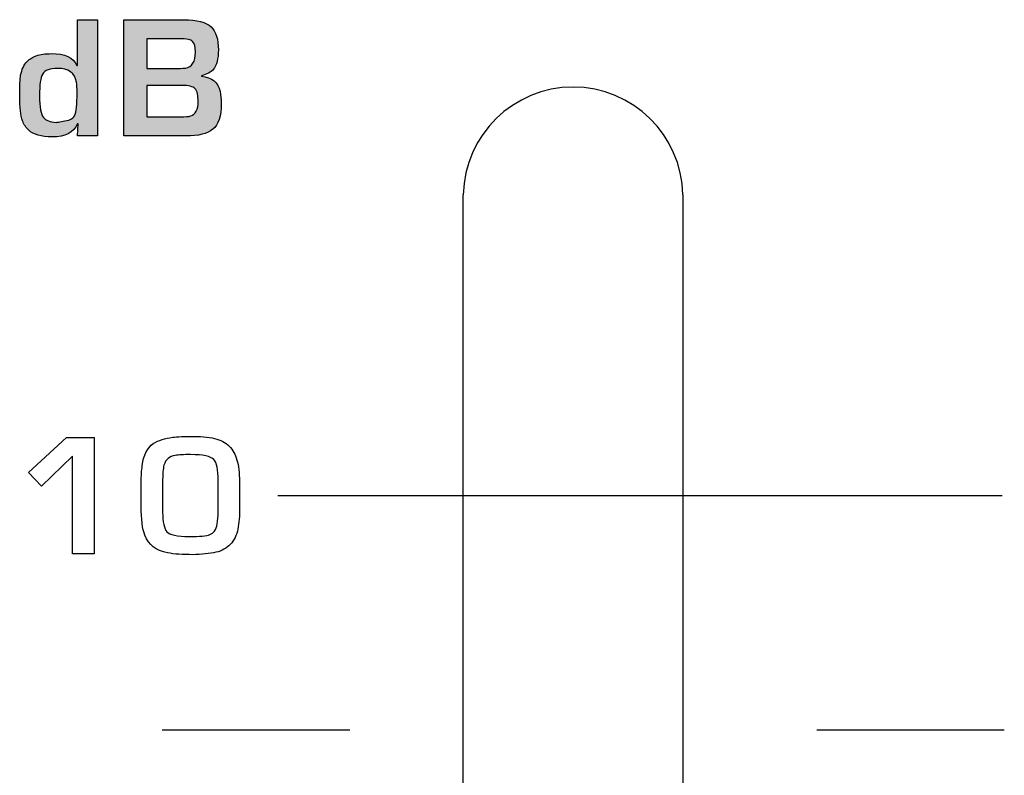
# Model space of a CAD drawing. Units: millimetres. Extents: x 0 to 1789, y 0 to 1262.
# Drawn here: x 456 to 469, y 867 to 878 of the extents above; entities that cross this region are included whole.
import ezdxf

# ---------------------------------------------------------------- set-up
doc = ezdxf.new("R2010")
doc.units = ezdxf.units.MM
doc.layers.add('___1', color=7, linetype='Continuous', lineweight=0)
doc.layers.add('AV_sys', color=7, linetype='Continuous')

# ---------------------------------------------------------------- blocks, each defined once
blk = doc.blocks.new('FX308_FRONT')
at = {"layer": '___1', "lineweight": -3, "transparency": 33554687}
h = blk.add_hatch(color=256, dxfattribs=at)
edge = h.paths.add_edge_path()
edge.add_spline(control_points=[(2745.203, 1131.612), (2745.203, 1131.612), (2744.927, 1131.612), (2744.927, 1131.612), (2744.927, 1131.612), (2744.94, 1131.777), (2744.94, 1131.777), (2744.94, 1131.777), (2744.931, 1131.777), (2744.931, 1131.777), (2744.876, 1131.658), (2744.761, 1131.599), (2744.584, 1131.599), (2744.435, 1131.599), (2744.328, 1131.629), (2744.263, 1131.69), (2744.224, 1131.727), (2744.196, 1131.769), (2744.179, 1131.817), (2744.153, 1131.893), (2744.14, 1132.003), (2744.14, 1132.149), (2744.14, 1132.296), (2744.144, 1132.393), (2744.153, 1132.44), (2744.168, 1132.521), (2744.197, 1132.584), (2744.241, 1132.628), (2744.279, 1132.665), (2744.321, 1132.692), (2744.367, 1132.708), (2744.421, 1132.726), (2744.489, 1132.735), (2744.571, 1132.736), (2744.757, 1132.737), (2744.872, 1132.684), (2744.918, 1132.575), (2744.918, 1132.575), (2744.927, 1132.575), (2744.927, 1132.575), (2744.927, 1132.575), (2744.927, 1133.199), (2744.927, 1133.199), (2744.927, 1133.199), (2745.203, 1133.199), (2745.203, 1133.199), (2745.203, 1133.199), (2745.203, 1131.612), (2745.203, 1131.612)], knot_values=[0, 0, 0, 0, 1, 1, 1, 2, 2, 2, 3, 3, 3, 4, 4, 4, 5, 5, 5, 6, 6, 6, 7, 7, 7, 8, 8, 8, 9, 9, 9, 10, 10, 10, 11, 11, 11, 12, 12, 12, 13, 13, 13, 14, 14, 14, 15, 15, 15, 16, 16, 16, 16], degree=3, periodic=0)
edge = h.paths.add_edge_path()
edge.add_spline(control_points=[(2744.923, 1132.145), (2744.923, 1132.145), (2744.923, 1132.198), (2744.923, 1132.198), (2744.923, 1132.26), (2744.92, 1132.31), (2744.914, 1132.348), (2744.894, 1132.473), (2744.808, 1132.535), (2744.656, 1132.535), (2744.551, 1132.535), (2744.484, 1132.509), (2744.454, 1132.458), (2744.425, 1132.409), (2744.411, 1132.31), (2744.411, 1132.162), (2744.411, 1132.004), (2744.429, 1131.905), (2744.465, 1131.864), (2744.498, 1131.826), (2744.555, 1131.804), (2744.636, 1131.798), (2744.676, 1131.801), (2744.735, 1131.811), (2744.812, 1131.828), (2744.839, 1131.836), (2744.86, 1131.851), (2744.878, 1131.872), (2744.908, 1131.909), (2744.923, 1132), (2744.923, 1132.145)], knot_values=[0, 0, 0, 0, 1, 1, 1, 2, 2, 2, 3, 3, 3, 4, 4, 4, 5, 5, 5, 6, 6, 6, 7, 7, 7, 8, 8, 8, 9, 9, 9, 10, 10, 10, 10], degree=3, periodic=0)
edge = h.paths.add_edge_path()
edge.add_spline(control_points=[(2746.892, 1132.054), (2746.892, 1131.884), (2746.854, 1131.767), (2746.777, 1131.703), (2746.705, 1131.642), (2746.582, 1131.612), (2746.408, 1131.612), (2746.408, 1131.612), (2745.562, 1131.612), (2745.562, 1131.612), (2745.562, 1131.612), (2745.562, 1133.199), (2745.562, 1133.199), (2745.562, 1133.199), (2746.378, 1133.199), (2746.378, 1133.199), (2746.56, 1133.199), (2746.686, 1133.166), (2746.755, 1133.1), (2746.82, 1133.038), (2746.853, 1132.933), (2746.853, 1132.787), (2746.853, 1132.665), (2746.83, 1132.576), (2746.786, 1132.522), (2746.752, 1132.481), (2746.697, 1132.452), (2746.621, 1132.435), (2746.621, 1132.435), (2746.621, 1132.427), (2746.621, 1132.427), (2746.767, 1132.411), (2746.853, 1132.342), (2746.877, 1132.221), (2746.887, 1132.172), (2746.892, 1132.117), (2746.892, 1132.054)], knot_values=[0, 0, 0, 0, 1, 1, 1, 2, 2, 2, 3, 3, 3, 4, 4, 4, 5, 5, 5, 6, 6, 6, 7, 7, 7, 8, 8, 8, 9, 9, 9, 10, 10, 10, 11, 11, 11, 12, 12, 12, 12], degree=3, periodic=0)
edge = h.paths.add_edge_path()
edge.add_spline(control_points=[(2746.54, 1132.757), (2746.54, 1132.828), (2746.527, 1132.876), (2746.501, 1132.901), (2746.488, 1132.914), (2746.469, 1132.923), (2746.444, 1132.929), (2746.416, 1132.936), (2746.369, 1132.939), (2746.306, 1132.939), (2746.306, 1132.939), (2745.874, 1132.939), (2745.874, 1132.939), (2745.874, 1132.939), (2745.874, 1132.535), (2745.874, 1132.535), (2745.874, 1132.535), (2746.302, 1132.535), (2746.302, 1132.535), (2746.353, 1132.535), (2746.387, 1132.536), (2746.404, 1132.539), (2746.495, 1132.554), (2746.54, 1132.627), (2746.54, 1132.757)], knot_values=[0, 0, 0, 0, 1, 1, 1, 2, 2, 2, 3, 3, 3, 4, 4, 4, 5, 5, 5, 6, 6, 6, 7, 7, 7, 8, 8, 8, 8], degree=3, periodic=0)
edge = h.paths.add_edge_path()
edge.add_spline(control_points=[(2746.577, 1132.079), (2746.577, 1132.167), (2746.564, 1132.226), (2746.536, 1132.257), (2746.504, 1132.287), (2746.445, 1132.302), (2746.358, 1132.302), (2746.358, 1132.302), (2745.874, 1132.302), (2745.874, 1132.302), (2745.874, 1132.302), (2745.874, 1131.872), (2745.874, 1131.872), (2745.874, 1131.872), (2746.341, 1131.872), (2746.341, 1131.872), (2746.398, 1131.872), (2746.442, 1131.877), (2746.475, 1131.885), (2746.543, 1131.909), (2746.577, 1131.974), (2746.577, 1132.079)], knot_values=[0, 0, 0, 0, 1, 1, 1, 2, 2, 2, 3, 3, 3, 4, 4, 4, 5, 5, 5, 6, 6, 6, 7, 7, 7, 7], degree=3, periodic=0)
edge.add_line((2746.577, 1132.079), (2746.577, 1132.079))
at = {"layer": '___1', "color": 7, "lineweight": -3, "true_color": 0xffffff}
for p, q in [((2750.197, 1085.988), (2750.197, 1130.81)), ((2753.197, 1130.81), (2753.197, 1085.988))]:
    blk.add_line(p, q, dxfattribs=at)
at = {"layer": '___1', "lineweight": -3}
blk.add_line((2747.667, 1126.703), (2757.558, 1126.703), dxfattribs=at)
for points in [[(2744.927, 1132.575), (2744.927, 1132.575), (2744.927, 1133.199), (2744.927, 1133.199)], [(2744.927, 1133.199), (2744.927, 1133.199), (2745.203, 1133.199), (2745.203, 1133.199)], [(2745.203, 1133.199), (2745.203, 1133.199), (2745.203, 1131.612), (2745.203, 1131.612)], [(2745.562, 1131.612), (2745.562, 1131.612), (2745.562, 1133.199), (2745.562, 1133.199)], [(2745.562, 1133.199), (2745.562, 1133.199), (2746.378, 1133.199), (2746.378, 1133.199)], [(2746.378, 1133.199), (2746.56, 1133.199), (2746.686, 1133.166), (2746.755, 1133.1)], [(2746.306, 1132.939), (2746.306, 1132.939), (2745.874, 1132.939), (2745.874, 1132.939)], [(2745.874, 1132.939), (2745.874, 1132.939), (2745.874, 1132.535), (2745.874, 1132.535)], [(2746.444, 1132.929), (2746.416, 1132.936), (2746.369, 1132.939), (2746.306, 1132.939)], [(2746.501, 1132.901), (2746.488, 1132.914), (2746.469, 1132.923), (2746.444, 1132.929)], [(2746.54, 1132.757), (2746.54, 1132.828), (2746.527, 1132.876), (2746.501, 1132.901)], [(2744.367, 1132.708), (2744.421, 1132.726), (2744.489, 1132.735), (2744.571, 1132.736)], [(2744.571, 1132.736), (2744.757, 1132.737), (2744.872, 1132.684), (2744.918, 1132.575)], [(2746.404, 1132.539), (2746.495, 1132.554), (2746.54, 1132.627), (2746.54, 1132.757)], [(2744.153, 1132.44), (2744.168, 1132.521), (2744.197, 1132.584), (2744.241, 1132.628)], [(2744.241, 1132.628), (2744.279, 1132.665), (2744.321, 1132.692), (2744.367, 1132.708)], [(2744.918, 1132.575), (2744.918, 1132.575), (2744.927, 1132.575), (2744.927, 1132.575)], [(2745.874, 1132.535), (2745.874, 1132.535), (2746.302, 1132.535), (2746.302, 1132.535)], [(2746.302, 1132.535), (2746.353, 1132.535), (2746.387, 1132.536), (2746.404, 1132.539)], [(2746.786, 1132.522), (2746.752, 1132.481), (2746.697, 1132.452), (2746.621, 1132.435)], [(2744.923, 1132.198), (2744.923, 1132.26), (2744.92, 1132.31), (2744.914, 1132.348)], [(2746.621, 1132.435), (2746.621, 1132.435), (2746.621, 1132.427), (2746.621, 1132.427)], [(2746.621, 1132.427), (2746.767, 1132.411), (2746.853, 1132.342), (2746.877, 1132.221)], [(2744.923, 1132.145), (2744.923, 1132.145), (2744.923, 1132.198), (2744.923, 1132.198)], [(2746.358, 1132.302), (2746.358, 1132.302), (2745.874, 1132.302), (2745.874, 1132.302)], [(2745.874, 1132.302), (2745.874, 1132.302), (2745.874, 1131.872), (2745.874, 1131.872)], [(2746.536, 1132.257), (2746.504, 1132.287), (2746.445, 1132.302), (2746.358, 1132.302)], [(2746.577, 1132.079), (2746.577, 1132.167), (2746.564, 1132.226), (2746.536, 1132.257)], [(2746.877, 1132.221), (2746.887, 1132.172), (2746.892, 1132.117), (2746.892, 1132.054)], [(2744.878, 1131.872), (2744.908, 1131.909), (2744.923, 1132), (2744.923, 1132.145)], [(2746.475, 1131.885), (2746.543, 1131.909), (2746.577, 1131.974), (2746.577, 1132.079)], [(2746.892, 1132.054), (2746.892, 1131.884), (2746.854, 1131.767), (2746.777, 1131.703)], [(2744.263, 1131.69), (2744.224, 1131.727), (2744.196, 1131.769), (2744.179, 1131.817)], [(2744.465, 1131.864), (2744.498, 1131.826), (2744.555, 1131.804), (2744.636, 1131.798)], [(2744.636, 1131.798), (2744.676, 1131.801), (2744.735, 1131.811), (2744.812, 1131.828)], [(2744.812, 1131.828), (2744.839, 1131.836), (2744.86, 1131.851), (2744.878, 1131.872)], [(2745.874, 1131.872), (2745.874, 1131.872), (2746.341, 1131.872), (2746.341, 1131.872)], [(2746.341, 1131.872), (2746.398, 1131.872), (2746.442, 1131.877), (2746.475, 1131.885)], [(2744.927, 1131.612), (2744.927, 1131.612), (2744.94, 1131.777), (2744.94, 1131.777)], [(2744.94, 1131.777), (2744.94, 1131.777), (2744.931, 1131.777), (2744.931, 1131.777)], [(2746.777, 1131.703), (2746.705, 1131.642), (2746.582, 1131.612), (2746.408, 1131.612)], [(2745.203, 1131.612), (2745.203, 1131.612), (2744.927, 1131.612), (2744.927, 1131.612)], [(2746.408, 1131.612), (2746.408, 1131.612), (2745.562, 1131.612), (2745.562, 1131.612)], [(2744.259, 1127.016), (2744.259, 1127.016), (2744.781, 1127.497), (2744.781, 1127.497)], [(2744.259, 1127.016), (2744.259, 1127.016), (2744.781, 1127.497), (2744.781, 1127.497)], [(2744.781, 1127.497), (2744.781, 1127.497), (2745.158, 1127.497), (2745.158, 1127.497)], [(2744.781, 1127.497), (2744.781, 1127.497), (2745.158, 1127.497), (2745.158, 1127.497)], [(2745.158, 1127.497), (2745.158, 1127.497), (2745.158, 1125.909), (2745.158, 1125.909)], [(2745.158, 1127.497), (2745.158, 1127.497), (2745.158, 1125.909), (2745.158, 1125.909)], [(2745.964, 1127.414), (2746.036, 1127.457), (2746.125, 1127.485), (2746.231, 1127.498)], [(2745.964, 1127.414), (2746.036, 1127.457), (2746.125, 1127.485), (2746.231, 1127.498)], [(2745.814, 1127.113), (2745.83, 1127.252), (2745.881, 1127.353), (2745.964, 1127.414)], [(2745.814, 1127.113), (2745.83, 1127.252), (2745.881, 1127.353), (2745.964, 1127.414)], [(2746.832, 1127.474), (2746.909, 1127.45), (2746.972, 1127.412), (2747.019, 1127.357)], [(2746.832, 1127.474), (2746.909, 1127.45), (2746.972, 1127.412), (2747.019, 1127.357)], [(2747.019, 1127.357), (2747.063, 1127.305), (2747.095, 1127.239), (2747.115, 1127.159)], [(2747.019, 1127.357), (2747.063, 1127.305), (2747.095, 1127.239), (2747.115, 1127.159)], [(2744.86, 1127.24), (2744.86, 1127.24), (2744.437, 1126.832), (2744.437, 1126.832)], [(2744.86, 1127.24), (2744.86, 1127.24), (2744.437, 1126.832), (2744.437, 1126.832)], [(2744.86, 1125.909), (2744.86, 1125.909), (2744.86, 1127.24), (2744.86, 1127.24)], [(2744.86, 1125.909), (2744.86, 1125.909), (2744.86, 1127.24), (2744.86, 1127.24)], [(2746.265, 1127.25), (2746.225, 1127.243), (2746.192, 1127.23), (2746.168, 1127.211)], [(2746.265, 1127.25), (2746.225, 1127.243), (2746.192, 1127.23), (2746.168, 1127.211)], [(2745.799, 1126.898), (2745.799, 1126.965), (2745.804, 1127.037), (2745.814, 1127.113)], [(2745.799, 1126.898), (2745.799, 1126.965), (2745.804, 1127.037), (2745.814, 1127.113)], [(2746.11, 1127.117), (2746.098, 1127.076), (2746.092, 1126.995), (2746.092, 1126.877)], [(2746.11, 1127.117), (2746.098, 1127.076), (2746.092, 1126.995), (2746.092, 1126.877)], [(2746.168, 1127.211), (2746.14, 1127.189), (2746.121, 1127.158), (2746.11, 1127.117)], [(2746.168, 1127.211), (2746.14, 1127.189), (2746.121, 1127.158), (2746.11, 1127.117)], [(2746.85, 1126.906), (2746.85, 1127.057), (2746.83, 1127.153), (2746.791, 1127.194)], [(2746.85, 1126.906), (2746.85, 1127.057), (2746.83, 1127.153), (2746.791, 1127.194)], [(2747.115, 1127.159), (2747.133, 1127.077), (2747.143, 1126.971), (2747.143, 1126.843)], [(2747.115, 1127.159), (2747.133, 1127.077), (2747.143, 1126.971), (2747.143, 1126.843)], [(2744.437, 1126.832), (2744.437, 1126.832), (2744.259, 1127.016), (2744.259, 1127.016)], [(2744.437, 1126.832), (2744.437, 1126.832), (2744.259, 1127.016), (2744.259, 1127.016)], [(2745.799, 1126.551), (2745.799, 1126.551), (2745.799, 1126.898), (2745.799, 1126.898)], [(2745.799, 1126.551), (2745.799, 1126.551), (2745.799, 1126.898), (2745.799, 1126.898)], [(2746.092, 1126.877), (2746.092, 1126.877), (2746.092, 1126.473), (2746.092, 1126.473)], [(2746.092, 1126.877), (2746.092, 1126.877), (2746.092, 1126.473), (2746.092, 1126.473)], [(2746.85, 1126.477), (2746.85, 1126.477), (2746.85, 1126.906), (2746.85, 1126.906)], [(2746.85, 1126.477), (2746.85, 1126.477), (2746.85, 1126.906), (2746.85, 1126.906)], [(2747.143, 1126.843), (2747.143, 1126.843), (2747.143, 1126.533), (2747.143, 1126.533)], [(2747.143, 1126.843), (2747.143, 1126.843), (2747.143, 1126.533), (2747.143, 1126.533)], [(2745.85, 1126.161), (2745.816, 1126.249), (2745.799, 1126.379), (2745.799, 1126.551)], [(2745.85, 1126.161), (2745.816, 1126.249), (2745.799, 1126.379), (2745.799, 1126.551)], [(2746.092, 1126.473), (2746.092, 1126.343), (2746.112, 1126.255), (2746.151, 1126.208)], [(2746.092, 1126.473), (2746.092, 1126.343), (2746.112, 1126.255), (2746.151, 1126.208)], [(2746.837, 1126.315), (2746.845, 1126.369), (2746.85, 1126.423), (2746.85, 1126.477)], [(2746.837, 1126.315), (2746.845, 1126.369), (2746.85, 1126.423), (2746.85, 1126.477)], [(2747.143, 1126.533), (2747.143, 1126.425), (2747.135, 1126.329), (2747.119, 1126.245)], [(2747.143, 1126.533), (2747.143, 1126.425), (2747.135, 1126.329), (2747.119, 1126.245)], [(2746.8, 1126.218), (2746.818, 1126.243), (2746.831, 1126.275), (2746.837, 1126.315)], [(2746.8, 1126.218), (2746.818, 1126.243), (2746.831, 1126.275), (2746.837, 1126.315)], [(2746.157, 1125.921), (2746.003, 1125.95), (2745.9, 1126.03), (2745.85, 1126.161)], [(2746.157, 1125.921), (2746.003, 1125.95), (2745.9, 1126.03), (2745.85, 1126.161)], [(2746.735, 1126.17), (2746.762, 1126.181), (2746.783, 1126.197), (2746.8, 1126.218)], [(2746.735, 1126.17), (2746.762, 1126.181), (2746.783, 1126.197), (2746.8, 1126.218)], [(2747.119, 1126.245), (2747.103, 1126.164), (2747.069, 1126.094), (2747.017, 1126.038)], [(2747.119, 1126.245), (2747.103, 1126.164), (2747.069, 1126.094), (2747.017, 1126.038)], [(2747.017, 1126.038), (2746.966, 1125.984), (2746.9, 1125.947), (2746.819, 1125.929)], [(2747.017, 1126.038), (2746.966, 1125.984), (2746.9, 1125.947), (2746.819, 1125.929)], [(2745.158, 1125.909), (2745.158, 1125.909), (2744.86, 1125.909), (2744.86, 1125.909)], [(2745.158, 1125.909), (2745.158, 1125.909), (2744.86, 1125.909), (2744.86, 1125.909)], [(2746.502, 1125.896), (2746.367, 1125.895), (2746.252, 1125.903), (2746.157, 1125.921)], [(2746.502, 1125.896), (2746.367, 1125.895), (2746.252, 1125.903), (2746.157, 1125.921)], [(2746.819, 1125.929), (2746.73, 1125.908), (2746.624, 1125.898), (2746.502, 1125.896)], [(2746.819, 1125.929), (2746.73, 1125.908), (2746.624, 1125.898), (2746.502, 1125.896)], [(2746.086, 1123.503), (2746.086, 1123.503), (2748.648, 1123.503), (2748.648, 1123.503)], [(2755.024, 1123.503), (2755.024, 1123.503), (2757.586, 1123.503), (2757.586, 1123.503)]]:
    blk.add_open_spline(points, degree=3, dxfattribs=at)
for points, knots in [([(2746.755, 1133.1), (2746.82, 1133.038), (2746.853, 1132.933), (2746.853, 1132.787), (2746.853, 1132.665), (2746.83, 1132.576), (2746.786, 1132.522)], [6, 6, 6, 6, 7, 7, 7, 8, 8, 8, 8]), ([(2744.914, 1132.348), (2744.894, 1132.473), (2744.808, 1132.535), (2744.656, 1132.535), (2744.551, 1132.535), (2744.484, 1132.509), (2744.454, 1132.458)], [2, 2, 2, 2, 3, 3, 3, 4, 4, 4, 4]), ([(2744.179, 1131.817), (2744.153, 1131.893), (2744.14, 1132.003), (2744.14, 1132.149), (2744.14, 1132.296), (2744.144, 1132.393), (2744.153, 1132.44)], [6, 6, 6, 6, 7, 7, 7, 8, 8, 8, 8]), ([(2744.454, 1132.458), (2744.425, 1132.409), (2744.411, 1132.31), (2744.411, 1132.162), (2744.411, 1132.004), (2744.429, 1131.905), (2744.465, 1131.864)], [4, 4, 4, 4, 5, 5, 5, 6, 6, 6, 6]), ([(2744.931, 1131.777), (2744.876, 1131.658), (2744.761, 1131.599), (2744.584, 1131.599), (2744.435, 1131.599), (2744.328, 1131.629), (2744.263, 1131.69)], [3, 3, 3, 3, 4, 4, 4, 5, 5, 5, 5]), ([(2746.231, 1127.498), (2746.292, 1127.506), (2746.387, 1127.51), (2746.516, 1127.51), (2746.646, 1127.51), (2746.751, 1127.498), (2746.832, 1127.474)], [11, 11, 11, 11, 12, 12, 12, 13, 13, 13, 13]), ([(2746.231, 1127.498), (2746.292, 1127.506), (2746.387, 1127.51), (2746.516, 1127.51), (2746.646, 1127.51), (2746.751, 1127.498), (2746.832, 1127.474)], [11, 11, 11, 11, 12, 12, 12, 13, 13, 13, 13]), ([(2746.791, 1127.194), (2746.748, 1127.239), (2746.643, 1127.262), (2746.474, 1127.262), (2746.378, 1127.262), (2746.308, 1127.258), (2746.265, 1127.25)], [2, 2, 2, 2, 3, 3, 3, 4, 4, 4, 4]), ([(2746.791, 1127.194), (2746.748, 1127.239), (2746.643, 1127.262), (2746.474, 1127.262), (2746.378, 1127.262), (2746.308, 1127.258), (2746.265, 1127.25)], [2, 2, 2, 2, 3, 3, 3, 4, 4, 4, 4]), ([(2746.151, 1126.208), (2746.187, 1126.166), (2746.289, 1126.144), (2746.457, 1126.144), (2746.6, 1126.144), (2746.692, 1126.153), (2746.735, 1126.17)], [9, 9, 9, 9, 10, 10, 10, 11, 11, 11, 11]), ([(2746.151, 1126.208), (2746.187, 1126.166), (2746.289, 1126.144), (2746.457, 1126.144), (2746.6, 1126.144), (2746.692, 1126.153), (2746.735, 1126.17)], [9, 9, 9, 9, 10, 10, 10, 11, 11, 11, 11])]:
    blk.add_open_spline(points, degree=3, knots=knots, dxfattribs=at)
at = {"layer": '___1', "color": 7, "lineweight": -3, "true_color": 0xffffff}
blk.add_open_spline([(2753.197, 1130.81), (2753.18, 1131.626), (2752.514, 1132.279), (2751.697, 1132.279), (2750.881, 1132.279), (2750.214, 1131.626), (2750.197, 1130.81)], degree=3, knots=[0, 0, 0, 0, 1, 1, 1, 2, 2, 2, 2], dxfattribs=at)

msp = doc.modelspace()

# ---------------------------------------------------------------- block references
at = {"layer": 'AV_sys'}
msp.add_blockref('FX308_FRONT', (-2288.249, -255.411), dxfattribs=at)

doc.saveas('drawing.dxf')
